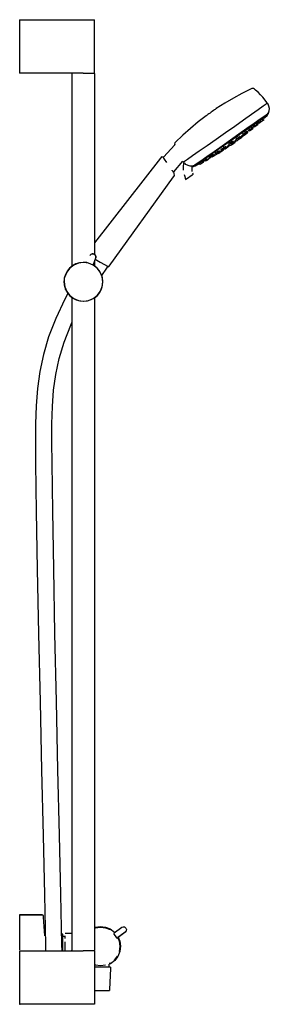
# Model space of a CAD drawing. Extents: x -0.122 to 0.122, y -0.479 to 0.479.
import ezdxf

# ---------------------------------------------------------------- set-up
doc = ezdxf.new("R2010")
doc.units = 0
doc.header["$MEASUREMENT"] = 0

msp = doc.modelspace()

# ---------------------------------------------------------------- linework, layer by layer
at = {"linetype": 'Continuous'}
for p, q in [((-0.12175, 0.4795), (-0.12175, 0.478792)), ((-0.12175, 0.4795), (-0.12125, 0.4795)), ((-0.12125, 0.4795), (-0.059725, 0.4795)), ((-0.059725, 0.4795), (-0.056925, 0.4795)), ((-0.056925, 0.4795), (-0.054225, 0.4795)), ((-0.054225, 0.4795), (-0.051925, 0.4795)), ((-0.051925, 0.4795), (-0.050224, 0.4795)), ((-0.050224, 0.4795), (-0.049124, 0.4795)), ((-0.049124, 0.4795), (-0.048724, 0.4795)), ((-0.048724, 0.478792), (-0.048724, 0.4795)), ((-0.12175, 0.478792), (-0.12175, 0.428208)), ((-0.048724, 0.428208), (-0.048724, 0.478792)), ((-0.12175, 0.428208), (-0.12175, 0.4275)), ((-0.12125, 0.4275), (-0.12175, 0.4275)), ((-0.059725, 0.4275), (-0.12125, 0.4275)), ((-0.070725, 0.427), (-0.070225, 0.4275)), ((-0.070725, 0.427), (-0.070725, 0.426687)), ((-0.070725, 0.426687), (-0.070725, 0.426145)), ((-0.070725, 0.426145), (-0.070725, 0.239464)), ((-0.059725, 0.4275), (-0.056925, 0.4275)), ((-0.056925, 0.4275), (-0.054225, 0.4275)), ((-0.054225, 0.4275), (-0.051925, 0.4275)), ((-0.051925, 0.4275), (-0.050224, 0.4275)), ((-0.050224, 0.4275), (-0.049124, 0.4275)), ((-0.049224, 0.4275), (-0.048724, 0.427)), ((-0.049124, 0.4275), (-0.048724, 0.4275)), ((-0.048724, 0.4275), (-0.048724, 0.428208)), ((-0.048724, 0.427), (-0.048724, 0.426687)), ((-0.048724, 0.426687), (-0.048724, 0.426145)), ((-0.048724, 0.426145), (-0.048724, 0.250888)), ((0.104744, 0.412443), (0.104555, 0.412331)), ((0.105161, 0.412429), (0.104744, 0.412443)), ((0.106044, 0.412353), (0.105161, 0.412429)), ((0.086802, 0.403074), (0.078414, 0.39817)), ((0.094968, 0.407482), (0.086802, 0.403074)), ((0.104555, 0.412331), (0.094968, 0.407482)), ((0.106169, 0.412337), (0.106044, 0.412353)), ((0.107144, 0.41179), (0.106169, 0.412337)), ((0.108336, 0.410933), (0.107144, 0.41179)), ((0.110877, 0.408761), (0.108336, 0.410933)), ((0.113274, 0.406441), (0.110877, 0.408761)), ((0.115524, 0.40401), (0.113274, 0.406441)), ((0.119642, 0.398578), (0.115524, 0.40401)), ((0.078414, 0.39817), (0.070048, 0.392872)), ((0.110916, 0.392005), (0.115775, 0.395458)), ((0.115775, 0.395458), (0.11878, 0.397618)), ((0.11878, 0.397618), (0.119783, 0.398377)), ((0.119543, 0.397941), (0.119417, 0.398121)), ((0.119783, 0.398377), (0.119642, 0.398578)), ((0.11998, 0.398095), (0.119909, 0.398197)), ((0.120547, 0.397287), (0.11998, 0.398095)), ((0.121344, 0.395336), (0.120547, 0.397287)), ((0.12175, 0.392842), (0.121344, 0.395336)), ((0.060007, 0.385835), (0.052292, 0.37988)), ((0.06013, 0.385928), (0.060007, 0.385835)), ((0.060498, 0.386193), (0.06013, 0.385928)), ((0.061094, 0.386616), (0.060498, 0.386193)), ((0.061887, 0.387177), (0.061094, 0.386616)), ((0.062837, 0.387847), (0.061887, 0.387177)), ((0.063897, 0.388592), (0.062837, 0.387847)), ((0.065014, 0.389375), (0.063897, 0.388592)), ((0.066131, 0.390158), (0.065014, 0.389375)), ((0.067193, 0.390899), (0.066131, 0.390158)), ((0.068147, 0.391564), (0.067193, 0.390899)), ((0.068944, 0.392118), (0.068147, 0.391564)), ((0.069545, 0.392533), (0.068944, 0.392118)), ((0.069919, 0.392788), (0.069545, 0.392533)), ((0.070048, 0.392872), (0.069919, 0.392788)), ((0.096694, 0.381968), (0.104447, 0.387431)), ((0.104447, 0.387431), (0.110916, 0.392005)), ((0.112704, 0.381944), (0.117062, 0.385176)), ((0.117062, 0.385176), (0.112704, 0.381944)), ((0.112822, 0.382811), (0.117219, 0.385937)), ((0.116003, 0.383276), (0.119551, 0.386282)), ((0.117062, 0.385176), (0.119704, 0.38694)), ((0.119704, 0.38694), (0.117062, 0.385176)), ((0.117219, 0.385937), (0.11994, 0.387892)), ((0.119551, 0.386282), (0.120617, 0.387698)), ((0.119704, 0.38694), (0.120617, 0.387698)), ((0.120617, 0.387698), (0.119704, 0.38694)), ((0.11994, 0.387892), (0.120847, 0.388579)), ((0.120617, 0.387698), (0.120142, 0.3887)), ((0.120847, 0.388579), (0.121565, 0.390801)), ((0.121565, 0.390801), (0.12175, 0.392842)), ((0.052292, 0.37988), (0.044755, 0.373611)), ((0.078932, 0.369495), (0.088044, 0.375887)), ((0.088044, 0.375887), (0.096694, 0.381968)), ((0.099952, 0.373728), (0.106968, 0.378673)), ((0.10005, 0.373013), (0.106949, 0.377875)), ((0.106949, 0.377875), (0.10005, 0.373013)), ((0.104532, 0.373707), (0.103919, 0.374571)), ((0.104962, 0.373515), (0.104339, 0.374392)), ((0.105164, 0.374512), (0.106438, 0.375561)), ((0.105886, 0.373651), (0.10524, 0.374574)), ((0.107126, 0.376348), (0.10634, 0.375701)), ((0.10634, 0.375701), (0.106894, 0.374911)), ((0.106894, 0.374911), (0.107727, 0.37549)), ((0.112704, 0.381944), (0.106949, 0.377875)), ((0.106949, 0.377875), (0.110304, 0.380247)), ((0.106968, 0.378673), (0.112822, 0.382811)), ((0.106977, 0.376622), (0.107533, 0.375839)), ((0.107611, 0.377184), (0.107116, 0.37674)), ((0.107533, 0.375839), (0.108225, 0.376319)), ((0.107727, 0.37549), (0.108743, 0.376204)), ((0.108225, 0.376319), (0.109293, 0.377068)), ((0.108642, 0.377985), (0.10901, 0.3782)), ((0.108743, 0.376204), (0.108926, 0.376339)), ((0.108787, 0.376273), (0.10962, 0.376853)), ((0.109667, 0.377337), (0.109037, 0.378224)), ((0.110014, 0.378457), (0.10904, 0.377682)), ((0.109293, 0.377068), (0.109667, 0.377337)), ((0.10962, 0.376853), (0.110636, 0.377567)), ((0.110202, 0.378585), (0.111106, 0.379307)), ((0.110819, 0.377702), (0.110202, 0.378585)), ((0.110975, 0.37786), (0.110373, 0.378721)), ((0.110636, 0.377567), (0.110819, 0.377702)), ((0.110792, 0.377726), (0.110975, 0.37786)), ((0.110987, 0.379477), (0.111534, 0.378695)), ((0.111013, 0.379232), (0.111365, 0.378729)), ((0.111759, 0.380143), (0.111073, 0.379548)), ((0.111534, 0.378695), (0.112367, 0.379275)), ((0.112367, 0.379275), (0.113383, 0.379989)), ((0.112661, 0.381913), (0.112704, 0.381944)), ((0.113566, 0.380124), (0.112944, 0.381013)), ((0.113052, 0.380859), (0.113274, 0.381037)), ((0.113252, 0.381069), (0.113791, 0.380298)), ((0.113383, 0.379989), (0.113566, 0.380124)), ((0.113791, 0.380298), (0.114624, 0.380878)), ((0.114995, 0.382514), (0.11426, 0.381903)), ((0.114624, 0.380878), (0.11564, 0.381592)), ((0.114995, 0.382514), (0.115124, 0.382601)), ((0.115823, 0.381727), (0.11518, 0.382646)), ((0.11564, 0.381592), (0.115823, 0.381727)), ((0.115702, 0.381689), (0.116641, 0.38235)), ((0.037398, 0.367037), (0.029939, 0.360041)), ((0.044755, 0.373611), (0.037398, 0.367037)), ((0.069815, 0.363112), (0.078932, 0.369495)), ((0.083877, 0.36244), (0.092124, 0.368225)), ((0.084246, 0.361915), (0.092354, 0.367603)), ((0.092354, 0.367603), (0.084246, 0.361915)), ((0.089612, 0.364597), (0.088974, 0.36404)), ((0.09026, 0.363685), (0.091327, 0.364435)), ((0.090683, 0.365341), (0.091117, 0.365528)), ((0.091702, 0.364703), (0.091117, 0.365528)), ((0.091327, 0.364435), (0.091702, 0.364703)), ((0.091534, 0.36405), (0.092617, 0.364809)), ((0.091661, 0.363947), (0.092352, 0.364467)), ((0.092124, 0.368225), (0.099952, 0.373728)), ((0.092244, 0.364617), (0.092819, 0.363812)), ((0.092354, 0.367603), (0.10005, 0.373013)), ((0.10005, 0.373013), (0.092354, 0.367603)), ((0.093156, 0.365192), (0.092551, 0.366044)), ((0.093129, 0.365931), (0.092564, 0.365397)), ((0.092617, 0.364809), (0.093156, 0.365192)), ((0.093127, 0.364606), (0.093761, 0.365044)), ((0.093473, 0.364264), (0.094776, 0.365177)), ((0.093761, 0.365044), (0.095024, 0.365929)), ((0.093832, 0.364293), (0.094885, 0.365036)), ((0.094776, 0.365177), (0.095425, 0.365639)), ((0.095425, 0.365639), (0.094898, 0.366379)), ((0.095024, 0.365929), (0.095652, 0.366376)), ((0.095652, 0.366376), (0.095025, 0.367257)), ((0.095388, 0.366747), (0.09663, 0.36768)), ((0.095415, 0.365746), (0.096417, 0.366443)), ((0.096302, 0.369264), (0.09567, 0.368699)), ((0.09567, 0.368699), (0.096249, 0.367884)), ((0.096249, 0.367884), (0.096941, 0.368365)), ((0.096417, 0.366443), (0.09764, 0.367303)), ((0.096614, 0.367704), (0.097174, 0.366902)), ((0.096941, 0.368365), (0.098009, 0.369114)), ((0.097174, 0.366902), (0.098177, 0.367599)), ((0.097436, 0.368222), (0.09798, 0.368598)), ((0.098383, 0.369383), (0.097783, 0.370227)), ((0.09798, 0.368598), (0.099063, 0.369356)), ((0.098009, 0.369114), (0.098383, 0.369383)), ((0.098177, 0.367599), (0.0994, 0.368459)), ((0.098621, 0.368494), (0.099255, 0.368931)), ((0.099859, 0.37074), (0.098646, 0.369786)), ((0.099602, 0.36974), (0.098988, 0.370605)), ((0.099063, 0.369356), (0.099602, 0.36974)), ((0.099255, 0.368931), (0.100517, 0.369816)), ((0.0994, 0.368459), (0.09962, 0.368621)), ((0.100084, 0.36897), (0.100305, 0.369132)), ((0.101145, 0.370263), (0.100505, 0.371162)), ((0.100517, 0.369816), (0.101145, 0.370263)), ((0.100724, 0.370855), (0.101816, 0.371755)), ((0.102657, 0.372616), (0.101751, 0.371848)), ((0.101751, 0.371848), (0.102281, 0.371091)), ((0.101832, 0.373005), (0.102397, 0.372209)), ((0.102461, 0.373574), (0.101847, 0.373018)), ((0.102281, 0.371091), (0.103252, 0.371767)), ((0.102397, 0.372209), (0.10309, 0.372689)), ((0.102796, 0.371997), (0.10334, 0.372372)), ((0.10309, 0.372689), (0.104157, 0.373438)), ((0.103252, 0.371767), (0.104436, 0.3726)), ((0.10334, 0.372372), (0.104423, 0.373131)), ((0.104157, 0.373438), (0.104532, 0.373707)), ((0.104423, 0.373131), (0.104962, 0.373515)), ((0.104436, 0.3726), (0.104649, 0.372757)), ((0.104489, 0.372661), (0.105673, 0.373494)), ((0.105673, 0.373494), (0.105886, 0.373651)), ((0.02954, 0.357575), (0.018453, 0.345715)), ((0.029411, 0.358649), (0.029383, 0.358526)), ((0.029383, 0.358526), (0.02954, 0.357575)), ((0.02964, 0.359505), (0.029411, 0.358649)), ((0.02977, 0.359902), (0.02964, 0.359505)), ((0.029939, 0.360041), (0.02977, 0.359902)), ((0.053369, 0.351636), (0.061148, 0.357058)), ((0.061148, 0.357058), (0.069815, 0.363112)), ((0.067783, 0.351184), (0.075626, 0.356664)), ((0.068312, 0.350906), (0.076046, 0.356309)), ((0.076046, 0.356309), (0.068312, 0.350906)), ((0.075626, 0.356664), (0.083877, 0.36244)), ((0.076046, 0.356309), (0.084246, 0.361915)), ((0.084246, 0.361915), (0.076046, 0.356309)), ((0.076815, 0.355577), (0.077362, 0.355838)), ((0.077927, 0.355041), (0.077362, 0.355838)), ((0.07744, 0.354694), (0.077927, 0.355041)), ((0.077603, 0.354309), (0.07868, 0.355063)), ((0.07868, 0.355063), (0.079321, 0.355517)), ((0.079321, 0.355517), (0.078744, 0.356333)), ((0.079313, 0.355318), (0.079494, 0.355063)), ((0.079402, 0.355376), (0.079866, 0.354721)), ((0.079494, 0.355063), (0.080002, 0.355411)), ((0.079866, 0.354721), (0.08039, 0.355081)), ((0.080002, 0.355411), (0.081256, 0.35629)), ((0.080107, 0.354652), (0.080979, 0.355269)), ((0.08039, 0.355081), (0.081686, 0.355988)), ((0.081256, 0.35629), (0.082004, 0.356819)), ((0.082004, 0.356819), (0.081428, 0.357633)), ((0.081686, 0.355988), (0.082458, 0.356535)), ((0.081841, 0.359047), (0.082434, 0.358212)), ((0.082458, 0.356535), (0.081876, 0.357355)), ((0.082047, 0.357115), (0.082823, 0.357628)), ((0.083422, 0.360245), (0.082335, 0.359493)), ((0.082434, 0.358212), (0.082978, 0.358587)), ((0.082538, 0.358266), (0.083082, 0.358642)), ((0.082739, 0.357747), (0.083339, 0.356904)), ((0.082978, 0.358587), (0.084061, 0.359346)), ((0.083082, 0.358642), (0.084165, 0.359401)), ((0.083339, 0.356904), (0.083994, 0.357356)), ((0.083994, 0.357356), (0.085297, 0.358269)), ((0.084054, 0.358814), (0.084598, 0.359189)), ((0.084054, 0.358814), (0.084598, 0.359189)), ((0.084704, 0.359784), (0.084124, 0.360601)), ((0.084165, 0.359401), (0.084704, 0.359784)), ((0.084598, 0.359189), (0.085681, 0.359948)), ((0.084598, 0.359189), (0.085681, 0.359948)), ((0.084608, 0.357607), (0.084822, 0.357745)), ((0.084822, 0.357745), (0.086674, 0.359038)), ((0.085053, 0.360832), (0.085631, 0.361161)), ((0.085053, 0.360832), (0.085631, 0.361161)), ((0.085297, 0.358269), (0.085946, 0.358731)), ((0.085348, 0.35935), (0.085821, 0.359681)), ((0.085946, 0.358731), (0.085359, 0.359554)), ((0.08622, 0.360332), (0.085631, 0.361161)), ((0.08622, 0.360332), (0.085631, 0.361161)), ((0.085681, 0.359948), (0.08622, 0.360332)), ((0.085681, 0.359948), (0.08622, 0.360332)), ((0.086388, 0.361239), (0.085818, 0.360712)), ((0.086388, 0.361239), (0.085818, 0.360712)), ((0.085821, 0.359681), (0.086294, 0.360012)), ((0.085847, 0.36015), (0.086434, 0.359326)), ((0.085847, 0.36015), (0.086434, 0.359326)), ((0.086401, 0.359895), (0.087035, 0.360332)), ((0.086401, 0.359895), (0.087035, 0.360332)), ((0.086434, 0.359326), (0.087089, 0.359778)), ((0.086434, 0.359326), (0.087089, 0.359778)), ((0.086674, 0.359038), (0.088312, 0.360193)), ((0.087035, 0.360332), (0.088297, 0.361217)), ((0.087035, 0.360332), (0.088297, 0.361217)), ((0.087089, 0.359778), (0.088392, 0.360691)), ((0.087089, 0.359778), (0.088392, 0.360691)), ((0.088297, 0.361217), (0.088926, 0.361664)), ((0.088297, 0.361217), (0.088926, 0.361664)), ((0.088926, 0.361664), (0.088328, 0.362503)), ((0.088926, 0.361664), (0.088328, 0.362503)), ((0.088392, 0.360691), (0.089041, 0.361153)), ((0.088392, 0.360691), (0.089041, 0.361153)), ((0.088811, 0.361825), (0.089159, 0.362084)), ((0.088974, 0.36404), (0.089567, 0.363205)), ((0.089939, 0.362815), (0.0891, 0.362169)), ((0.0891, 0.362169), (0.089673, 0.361352)), ((0.089567, 0.363205), (0.09026, 0.363685)), ((0.089673, 0.361352), (0.090542, 0.361955)), ((0.090542, 0.361955), (0.091818, 0.362851)), ((0.09099, 0.363674), (0.091534, 0.36405)), ((0.092224, 0.363144), (0.091624, 0.364)), ((0.091818, 0.362851), (0.092224, 0.363144)), ((0.091953, 0.364167), (0.092503, 0.363373)), ((0.091966, 0.36335), (0.092625, 0.363819)), ((0.092503, 0.363373), (0.09264, 0.363462)), ((0.09264, 0.363462), (0.093832, 0.364293)), ((0.092819, 0.363812), (0.093473, 0.364264)), ((0.016659, 0.345995), (0.015874, 0.344986)), ((0.0178, 0.345592), (0.016659, 0.345995)), ((0.018053, 0.345503), (0.0178, 0.345592)), ((0.018247, 0.345234), (0.018053, 0.345503)), ((0.018453, 0.345715), (0.01814, 0.345379)), ((0.041964, 0.343732), (0.046865, 0.347118)), ((0.046865, 0.347118), (0.053369, 0.351636)), ((0.054856, 0.342189), (0.060742, 0.346278)), ((0.055647, 0.342021), (0.061369, 0.346068)), ((0.061369, 0.346068), (0.055647, 0.342021)), ((0.060742, 0.346278), (0.067783, 0.351184)), ((0.061369, 0.346068), (0.068312, 0.350906)), ((0.068312, 0.350906), (0.061369, 0.346068)), ((0.062899, 0.345918), (0.063539, 0.345014)), ((0.064613, 0.347033), (0.063478, 0.34635)), ((0.063539, 0.345014), (0.064134, 0.345425)), ((0.064134, 0.345425), (0.065216, 0.346183)), ((0.064613, 0.347033), (0.064993, 0.347205)), ((0.064993, 0.347205), (0.06516, 0.347294)), ((0.065702, 0.34653), (0.06516, 0.347294)), ((0.065216, 0.346183), (0.065702, 0.34653)), ((0.065222, 0.346527), (0.06563, 0.34595)), ((0.066538, 0.347858), (0.065431, 0.347147)), ((0.06563, 0.34595), (0.066066, 0.346249)), ((0.066066, 0.346249), (0.067142, 0.347003)), ((0.066103, 0.345756), (0.066611, 0.346104)), ((0.066538, 0.347858), (0.067226, 0.348246)), ((0.066611, 0.346104), (0.067866, 0.346983)), ((0.067142, 0.347003), (0.067784, 0.347458)), ((0.067784, 0.347458), (0.067226, 0.348246)), ((0.067866, 0.346983), (0.068613, 0.347513)), ((0.067938, 0.348365), (0.06858, 0.347459)), ((0.06858, 0.347459), (0.069088, 0.347807)), ((0.068644, 0.349892), (0.069279, 0.348996)), ((0.069088, 0.347807), (0.070343, 0.348686)), ((0.06921, 0.350344), (0.069146, 0.350295)), ((0.069279, 0.348996), (0.069874, 0.349407)), ((0.069874, 0.349407), (0.070955, 0.350165)), ((0.070343, 0.348686), (0.07109, 0.349216)), ((0.070636, 0.349725), (0.070771, 0.349535)), ((0.070771, 0.349535), (0.071206, 0.349833)), ((0.071136, 0.349358), (0.070805, 0.349825)), ((0.071441, 0.350512), (0.070887, 0.351295)), ((0.070955, 0.350165), (0.071441, 0.350512)), ((0.071206, 0.349833), (0.072283, 0.350587)), ((0.071246, 0.350095), (0.071884, 0.349196)), ((0.071668, 0.351456), (0.072357, 0.351843)), ((0.071884, 0.349196), (0.072408, 0.349555)), ((0.072283, 0.350587), (0.072924, 0.351042)), ((0.072924, 0.351042), (0.072357, 0.351843)), ((0.072408, 0.349555), (0.073703, 0.350462)), ((0.072813, 0.351695), (0.073438, 0.350814)), ((0.072872, 0.351115), (0.073113, 0.351272)), ((0.073438, 0.350814), (0.073945, 0.351162)), ((0.073703, 0.350462), (0.074475, 0.35101)), ((0.073945, 0.351162), (0.0752, 0.352041)), ((0.074363, 0.350895), (0.074887, 0.351255)), ((0.074573, 0.352926), (0.075389, 0.353358)), ((0.074887, 0.351255), (0.076182, 0.352162)), ((0.075152, 0.354388), (0.075764, 0.353525)), ((0.0752, 0.352041), (0.075947, 0.352571)), ((0.075947, 0.352571), (0.075389, 0.353358)), ((0.075585, 0.353004), (0.076387, 0.353509)), ((0.075764, 0.353525), (0.076359, 0.353936)), ((0.076182, 0.352162), (0.076954, 0.352709)), ((0.076359, 0.353936), (0.07744, 0.354694)), ((0.076954, 0.352709), (0.076387, 0.353509)), ((0.076435, 0.35344), (0.07782, 0.354344)), ((0.076496, 0.35348), (0.076959, 0.352826)), ((0.076959, 0.352826), (0.077727, 0.353357)), ((0.077168, 0.35401), (0.077603, 0.354309)), ((0.077781, 0.354319), (0.078361, 0.353483)), ((0.077815, 0.354352), (0.078428, 0.353485)), ((0.078428, 0.353485), (0.078832, 0.35376)), ((0.078832, 0.35376), (0.080107, 0.354652)), ((0.015613, 0.344652), (-0.048724, 0.262003)), ((0.015874, 0.344986), (0.015613, 0.344652)), ((0.01872, 0.344563), (0.018247, 0.345234)), ((0.019431, 0.343553), (0.01872, 0.344563)), ((0.021678, 0.340343), (0.019431, 0.343553)), ((0.028524, 0.331305), (0.037363, 0.341716)), ((0.037363, 0.341716), (0.037718, 0.341166)), ((0.03845, 0.340932), (0.037636, 0.336779)), ((0.037636, 0.336779), (0.037706, 0.332963)), ((0.037718, 0.341166), (0.037859, 0.340966)), ((0.037859, 0.340966), (0.03891, 0.341646)), ((0.037985, 0.340786), (0.038056, 0.340683)), ((0.038224, 0.341222), (0.03835, 0.341042)), ((0.03891, 0.341646), (0.041964, 0.343732)), ((0.040424, 0.338616), (0.039214, 0.339713)), ((0.04263, 0.337382), (0.040424, 0.338616)), ((0.044612, 0.33686), (0.04263, 0.337382)), ((0.045888, 0.336814), (0.044612, 0.33686)), ((0.046663, 0.336787), (0.045888, 0.336814)), ((0.046583, 0.335489), (0.046641, 0.336639)), ((0.046641, 0.336639), (0.046663, 0.336787)), ((0.046706, 0.336621), (0.047658, 0.337237)), ((0.046833, 0.337325), (0.047613, 0.336537)), ((0.047613, 0.336537), (0.048466, 0.337152)), ((0.048466, 0.337152), (0.047613, 0.336537)), ((0.047613, 0.336537), (0.049307, 0.337055)), ((0.047658, 0.337237), (0.050421, 0.339125)), ((0.048466, 0.337152), (0.051278, 0.339002)), ((0.051278, 0.339002), (0.048466, 0.337152)), ((0.049307, 0.337055), (0.053336, 0.33936)), ((0.050421, 0.339125), (0.054856, 0.342189)), ((0.051278, 0.339002), (0.055647, 0.342021)), ((0.055647, 0.342021), (0.051278, 0.339002)), ((0.053321, 0.339382), (0.053977, 0.338454)), ((0.054922, 0.340308), (0.053777, 0.339651)), ((0.053977, 0.338454), (0.054412, 0.338753)), ((0.054412, 0.338753), (0.055489, 0.339507)), ((0.055205, 0.340619), (0.055856, 0.3397)), ((0.055489, 0.339507), (0.05613, 0.339961)), ((0.056785, 0.341575), (0.055646, 0.340911)), ((0.055856, 0.3397), (0.056291, 0.339999)), ((0.056291, 0.339999), (0.057368, 0.340753)), ((0.057099, 0.341743), (0.057474, 0.341963)), ((0.057368, 0.340753), (0.058009, 0.341207)), ((0.058009, 0.341207), (0.057474, 0.341963)), ((0.057537, 0.341873), (0.058486, 0.342454)), ((0.058055, 0.341362), (0.057646, 0.34194)), ((0.058281, 0.342744), (0.058928, 0.34183)), ((0.060019, 0.343825), (0.058876, 0.343154)), ((0.058928, 0.34183), (0.059523, 0.342241)), ((0.059523, 0.342241), (0.060604, 0.342999)), ((0.060099, 0.342168), (0.060534, 0.342467)), ((0.060357, 0.343989), (0.060558, 0.344098)), ((0.060534, 0.342467), (0.061611, 0.34322)), ((0.061091, 0.343346), (0.060558, 0.344098)), ((0.060604, 0.342999), (0.061091, 0.343346)), ((0.061336, 0.34432), (0.061967, 0.343429)), ((0.061611, 0.34322), (0.062252, 0.343675)), ((0.061967, 0.343429), (0.062402, 0.343728)), ((0.062402, 0.343728), (0.063479, 0.344482)), ((0.063479, 0.344482), (0.06412, 0.344936)), ((0.063923, 0.344919), (0.064362, 0.345233)), ((-0.034516, 0.239374), (0.028387, 0.326581)), ((0.027142, 0.332524), (0.02696, 0.332784)), ((0.027861, 0.33149), (0.027142, 0.332524)), ((0.027932, 0.331388), (0.027861, 0.33149)), ((0.028384, 0.330737), (0.027932, 0.331388)), ((0.028224, 0.330952), (0.028524, 0.331305)), ((0.028737, 0.330224), (0.028384, 0.330737)), ((0.028387, 0.326581), (0.028614, 0.326897)), ((0.028614, 0.326897), (0.029342, 0.327906)), ((0.028852, 0.330055), (0.028737, 0.330224)), ((0.02894, 0.329665), (0.028852, 0.330055)), ((0.029342, 0.327906), (0.02894, 0.329665)), ((0.038532, 0.328735), (0.039218, 0.326734)), ((0.039218, 0.326734), (0.039266, 0.326596)), ((0.039244, 0.326652), (0.039619, 0.325196)), ((0.039253, 0.326639), (0.03962, 0.325202)), ((0.041109, 0.324568), (0.04661, 0.328423)), ((0.046459, 0.33429), (0.046583, 0.335489)), ((0.046568, 0.331884), (0.046459, 0.33429)), ((0.046575, 0.331718), (0.046568, 0.331884)), ((0.04661, 0.328423), (0.047491, 0.329041)), ((0.04741, 0.329296), (0.04717, 0.330034)), ((0.047491, 0.329041), (0.04741, 0.329296)), ((0.039619, 0.325196), (0.039747, 0.324855)), ((0.03962, 0.325202), (0.039752, 0.324847)), ((0.039747, 0.324855), (0.040029, 0.324137)), ((0.04013, 0.323882), (0.041109, 0.324568)), ((-0.052907, 0.250093), (-0.053261, 0.249395)), ((-0.052384, 0.250675), (-0.052907, 0.250093)), ((-0.051728, 0.251103), (-0.052384, 0.250675)), ((-0.050983, 0.251345), (-0.051728, 0.251103)), ((-0.050201, 0.251388), (-0.050983, 0.251345)), ((-0.050956, 0.251353), (-0.050174, 0.251395)), ((-0.049433, 0.251226), (-0.050201, 0.251388)), ((-0.05017, 0.251395), (-0.049403, 0.251233)), ((-0.048734, 0.250872), (-0.049433, 0.251226)), ((-0.049403, 0.251233), (-0.048724, 0.250888)), ((-0.04815, 0.250349), (-0.048724, 0.250863)), ((-0.048705, 0.250878), (-0.048122, 0.250354)), ((-0.047721, 0.249693), (-0.04815, 0.250349)), ((-0.048122, 0.250354), (-0.047694, 0.249697)), ((-0.047477, 0.248948), (-0.047721, 0.249693)), ((-0.047694, 0.249697), (-0.047451, 0.248951)), ((-0.070309, 0.239816), (-0.073146, 0.237419)), ((-0.068995, 0.240558), (-0.072904, 0.237559)), ((-0.067058, 0.241613), (-0.070309, 0.239816)), ((-0.064443, 0.242443), (-0.068995, 0.240558)), ((-0.063519, 0.242742), (-0.067058, 0.241613)), ((-0.059558, 0.243086), (-0.064443, 0.242443)), ((-0.059828, 0.243159), (-0.063519, 0.242742)), ((-0.056127, 0.242848), (-0.059828, 0.243159)), ((-0.054674, 0.242443), (-0.059558, 0.243086)), ((-0.0556, 0.242696), (-0.056127, 0.242848)), ((-0.050122, 0.240558), (-0.054674, 0.242443)), ((-0.046213, 0.237559), (-0.050122, 0.240558)), ((-0.050025, 0.240483), (-0.047594, 0.247401)), ((-0.050015, 0.240476), (-0.047572, 0.247401)), ((-0.049257, 0.240116), (-0.050005, 0.240503)), ((-0.046352, 0.237801), (-0.049257, 0.240116)), ((-0.048724, 0.244134), (-0.048724, 0.239692)), ((-0.047995, 0.246263), (-0.043108, 0.243428)), ((-0.047594, 0.247401), (-0.047433, 0.248167)), ((-0.047409, 0.248168), (-0.047572, 0.247401)), ((-0.047433, 0.248167), (-0.047477, 0.248948)), ((-0.047451, 0.248951), (-0.047409, 0.248168)), ((-0.043108, 0.243428), (-0.042428, 0.243034)), ((-0.042428, 0.243034), (-0.039582, 0.241385)), ((-0.039582, 0.241385), (-0.037638, 0.240269)), ((-0.037638, 0.240269), (-0.03744, 0.240156)), ((-0.03744, 0.240156), (-0.036176, 0.239438)), ((-0.077165, 0.231214), (-0.078193, 0.227645)), ((-0.075903, 0.23365), (-0.077789, 0.229098)), ((-0.075461, 0.234514), (-0.077165, 0.231214)), ((-0.072904, 0.237559), (-0.075903, 0.23365)), ((-0.073146, 0.237419), (-0.075461, 0.234514)), ((-0.043955, 0.234964), (-0.046352, 0.237801)), ((-0.043214, 0.23365), (-0.046213, 0.237559)), ((-0.042158, 0.231714), (-0.043955, 0.234964)), ((-0.041328, 0.229098), (-0.043214, 0.23365)), ((-0.042158, 0.231714), (-0.041858, 0.231048)), ((-0.041644, 0.230102), (-0.042158, 0.231714)), ((-0.041858, 0.231048), (-0.041835, 0.231005)), ((-0.041029, 0.228175), (-0.041858, 0.231048)), ((-0.041579, 0.230202), (-0.036843, 0.237434)), ((-0.041029, 0.228175), (-0.041579, 0.230202)), ((-0.036843, 0.237434), (-0.035837, 0.239169)), ((-0.036176, 0.239438), (-0.035233, 0.238908)), ((-0.035837, 0.239169), (-0.03579, 0.239249)), ((-0.035233, 0.238908), (-0.034955, 0.238765)), ((-0.034955, 0.238765), (-0.034516, 0.239374)), ((-0.078193, 0.227645), (-0.078504, 0.223943)), ((-0.078504, 0.223943), (-0.078088, 0.220253)), ((-0.078432, 0.224214), (-0.077789, 0.229098)), ((-0.077789, 0.219329), (-0.078432, 0.224214)), ((-0.078245, 0.224206), (-0.077789, 0.219329)), ((-0.041951, 0.217214), (-0.040924, 0.220783)), ((-0.040685, 0.224214), (-0.041328, 0.229098)), ((-0.041328, 0.219329), (-0.040685, 0.224214)), ((-0.040613, 0.224484), (-0.041029, 0.228175)), ((-0.040924, 0.220783), (-0.040613, 0.224484)), ((-0.078088, 0.220253), (-0.077267, 0.217405)), ((-0.078088, 0.220253), (-0.077163, 0.217168)), ((-0.078088, 0.220253), (-0.076959, 0.216714)), ((-0.077789, 0.219329), (-0.075903, 0.214778)), ((-0.074741, 0.212966), (-0.077733, 0.207415)), ((-0.077267, 0.217405), (-0.077227, 0.217273)), ((-0.077079, 0.217006), (-0.077227, 0.217273)), ((-0.076959, 0.216714), (-0.077163, 0.217168)), ((-0.076959, 0.216714), (-0.075162, 0.213464)), ((-0.075903, 0.214778), (-0.072904, 0.210869)), ((-0.075162, 0.213464), (-0.072764, 0.210626)), ((-0.048808, 0.208612), (-0.045971, 0.211009)), ((-0.046213, 0.210869), (-0.043214, 0.214778)), ((-0.045971, 0.211009), (-0.043656, 0.213913)), ((-0.043656, 0.213913), (-0.041951, 0.217214)), ((-0.043214, 0.214778), (-0.041328, 0.219329)), ((-0.077733, 0.207415), (-0.086635, 0.18835)), ((-0.072904, 0.210869), (-0.068995, 0.20787)), ((-0.072764, 0.210626), (-0.06986, 0.208311)), ((-0.070725, 0.209001), (-0.070725, -0.426206)), ((-0.06986, 0.208311), (-0.066559, 0.206607)), ((-0.068995, 0.20787), (-0.064443, 0.205985)), ((-0.066559, 0.206607), (-0.06299, 0.20558)), ((-0.064443, 0.205985), (-0.059558, 0.205341)), ((-0.06299, 0.20558), (-0.059289, 0.205269)), ((-0.059558, 0.205341), (-0.054674, 0.205985)), ((-0.059289, 0.205269), (-0.055598, 0.205685)), ((-0.055598, 0.205685), (-0.052059, 0.206814)), ((-0.054674, 0.205985), (-0.050122, 0.20787)), ((-0.052059, 0.206814), (-0.048808, 0.208612)), ((-0.050122, 0.20787), (-0.046213, 0.210869)), ((-0.048724, 0.208683), (-0.048724, -0.426206)), ((-0.086635, 0.18835), (-0.09353, 0.170482)), ((-0.071915, 0.182081), (-0.070725, 0.184627)), ((-0.078393, 0.165299), (-0.071915, 0.182081)), ((-0.09353, 0.170482), (-0.098649, 0.153424)), ((-0.083154, 0.149438), (-0.078393, 0.165299)), ((-0.098649, 0.153424), (-0.102227, 0.13681)), ((-0.086471, 0.134028), (-0.083154, 0.149438)), ((-0.102227, 0.13681), (-0.104515, 0.120287)), ((-0.088606, 0.118589), (-0.086471, 0.134028)), ((-0.104515, 0.120287), (-0.105781, 0.103488)), ((-0.089803, 0.102652), (-0.088606, 0.118589)), ((-0.105781, 0.103488), (-0.106297, 0.086024)), ((-0.090299, 0.085771), (-0.089803, 0.102652)), ((-0.106297, 0.086024), (-0.106336, 0.067477)), ((-0.090337, 0.06753), (-0.090299, 0.085771)), ((-0.106336, 0.067477), (-0.106161, 0.047384)), ((-0.090162, 0.047558), (-0.090337, 0.06753)), ((-0.106161, 0.047384), (-0.105555, 0.000614)), ((-0.089557, 0.000857), (-0.090162, 0.047558)), ((-0.105555, 0.000614), (-0.104572, -0.055764)), ((-0.088575, -0.055465), (-0.089557, 0.000857)), ((-0.104572, -0.055764), (-0.103317, -0.118637)), ((-0.08732, -0.118305), (-0.088575, -0.055465)), ((-0.103317, -0.118637), (-0.101892, -0.1849)), ((-0.085896, -0.184549), (-0.08732, -0.118305)), ((-0.101892, -0.1849), (-0.100402, -0.251448)), ((-0.084406, -0.251086), (-0.085896, -0.184549)), ((-0.100402, -0.251448), (-0.098949, -0.315171)), ((-0.082954, -0.314807), (-0.084406, -0.251086)), ((-0.098949, -0.315171), (-0.09764, -0.37296)), ((-0.081644, -0.372604), (-0.082954, -0.314807)), ((-0.09764, -0.37296), (-0.096576, -0.421703)), ((-0.080579, -0.421372), (-0.081644, -0.372604)), ((-0.12175, -0.392363), (-0.12175, -0.392979)), ((-0.12175, -0.392363), (-0.12175, -0.392979)), ((-0.100412, -0.392363), (-0.12175, -0.392363)), ((-0.12175, -0.392363), (-0.100412, -0.392363)), ((-0.12175, -0.392979), (-0.12175, -0.395)), ((-0.12175, -0.392979), (-0.12175, -0.395)), ((-0.09977, -0.392363), (-0.100412, -0.392363)), ((-0.100412, -0.392363), (-0.09977, -0.392363)), ((-0.098593, -0.39299), (-0.09977, -0.392363)), ((-0.098473, -0.394575), (-0.098593, -0.39299)), ((-0.12175, -0.395), (-0.12175, -0.398171)), ((-0.12175, -0.395), (-0.12175, -0.398171)), ((-0.12175, -0.398171), (-0.12175, -0.402387)), ((-0.12175, -0.398171), (-0.12175, -0.402387)), ((-0.12175, -0.402387), (-0.12175, -0.407631)), ((-0.12175, -0.402387), (-0.12175, -0.407631)), ((-0.097088, -0.412796), (-0.098473, -0.394575)), ((-0.12175, -0.407631), (-0.12175, -0.413513)), ((-0.12175, -0.407631), (-0.12175, -0.413513)), ((-0.080572, -0.411211), (-0.080801, -0.411211)), ((-0.080185, -0.411211), (-0.080801, -0.411211)), ((-0.080185, -0.411211), (-0.080801, -0.411211)), ((-0.080801, -0.411211), (-0.080572, -0.411211)), ((-0.080495, -0.411214), (-0.080801, -0.411214)), ((-0.080493, -0.411211), (-0.080572, -0.411211)), ((-0.080572, -0.411211), (-0.080493, -0.411211)), ((-0.080423, -0.411214), (-0.080495, -0.411214)), ((-0.07975, -0.411211), (-0.080493, -0.411211)), ((-0.07975, -0.411211), (-0.080493, -0.411211)), ((-0.07975, -0.411214), (-0.080423, -0.411214)), ((-0.079792, -0.411211), (-0.080185, -0.411211)), ((-0.07975, -0.411211), (-0.080185, -0.411211)), ((-0.07975, -0.411211), (-0.079792, -0.411211)), ((-0.07975, -0.41758), (-0.07975, -0.411214)), ((-0.076706, -0.410558), (-0.077243, -0.410563)), ((-0.070725, -0.41049), (-0.076706, -0.410558)), ((-0.048724, -0.404725), (-0.048041, -0.404435)), ((-0.048724, -0.405324), (-0.047898, -0.404965)), ((-0.048041, -0.404435), (-0.043, -0.403614)), ((-0.047898, -0.404965), (-0.043051, -0.404266)), ((-0.043051, -0.404266), (-0.038169, -0.404868)), ((-0.043, -0.403614), (-0.038021, -0.404317)), ((-0.038169, -0.404868), (-0.033575, -0.406679)), ((-0.038021, -0.404317), (-0.033325, -0.406061)), ((-0.033325, -0.406061), (-0.02919, -0.409213)), ((-0.030324, -0.410464), (-0.030153, -0.410695)), ((-0.030153, -0.410695), (-0.027155, -0.41473)), ((-0.029587, -0.409628), (-0.029481, -0.409762)), ((-0.029481, -0.409762), (-0.022104, -0.404497)), ((-0.02919, -0.409213), (-0.029017, -0.409431)), ((-0.026984, -0.414961), (-0.019053, -0.409299)), ((-0.018727, -0.409106), (-0.026152, -0.414406)), ((-0.022104, -0.404497), (-0.020776, -0.403976)), ((-0.020776, -0.403976), (-0.019368, -0.404191)), ((-0.019368, -0.404191), (-0.018138, -0.405245)), ((-0.019053, -0.409299), (-0.018163, -0.408184)), ((-0.017836, -0.407989), (-0.018727, -0.409106)), ((-0.018138, -0.405245), (-0.01762, -0.406576)), ((-0.01762, -0.406576), (-0.017836, -0.407989)), ((-0.12175, -0.413513), (-0.12175, -0.419859)), ((-0.12175, -0.413513), (-0.12175, -0.419859)), ((-0.12175, -0.419859), (-0.12175, -0.426553)), ((-0.12175, -0.419859), (-0.12175, -0.426553)), ((-0.09677, -0.412806), (-0.097088, -0.412796)), ((-0.096576, -0.421703), (-0.096462, -0.4275)), ((-0.080459, -0.4275), (-0.080579, -0.421372)), ((-0.07725, -0.413445), (-0.07975, -0.413363)), ((-0.07975, -0.419977), (-0.07975, -0.41758)), ((-0.07975, -0.4275), (-0.07975, -0.419977)), ((-0.07725, -0.426522), (-0.07725, -0.421518)), ((-0.077241, -0.415324), (-0.077241, -0.412779)), ((-0.07724, -0.422444), (-0.07724, -0.41864)), ((-0.027155, -0.41473), (-0.026984, -0.414961)), ((-0.026166, -0.414371), (-0.024637, -0.418113)), ((-0.025677, -0.414022), (-0.02401, -0.417965)), ((-0.024637, -0.418113), (-0.02396, -0.423058)), ((-0.02401, -0.417965), (-0.023259, -0.423021)), ((-0.12175, -0.4275), (-0.12175, -0.428054)), ((-0.12175, -0.4275), (-0.12125, -0.4275)), ((-0.12175, -0.428054), (-0.12175, -0.478946)), ((-0.12125, -0.4275), (-0.059725, -0.4275)), ((-0.07725, -0.4275), (-0.07725, -0.426522)), ((-0.070725, -0.426206), (-0.070725, -0.426786)), ((-0.070725, -0.427), (-0.070725, -0.426786)), ((-0.070725, -0.427), (-0.070225, -0.4275)), ((-0.056925, -0.4275), (-0.059725, -0.4275)), ((-0.054225, -0.4275), (-0.056925, -0.4275)), ((-0.051925, -0.4275), (-0.054225, -0.4275)), ((-0.050224, -0.4275), (-0.051925, -0.4275)), ((-0.049124, -0.4275), (-0.050224, -0.4275)), ((-0.048724, -0.427), (-0.049224, -0.4275)), ((-0.049124, -0.4275), (-0.048724, -0.4275)), ((-0.048724, -0.426206), (-0.048724, -0.426786)), ((-0.048724, -0.427), (-0.048724, -0.426786)), ((-0.048724, -0.4275), (-0.048724, -0.428054)), ((-0.048724, -0.428054), (-0.048724, -0.478946)), ((-0.023961, -0.428132), (-0.025992, -0.432935)), ((-0.02396, -0.423058), (-0.024591, -0.428021)), ((-0.023259, -0.423021), (-0.023961, -0.428132)), ((-0.047916, -0.441234), (-0.048724, -0.440883)), ((-0.047972, -0.441444), (-0.048724, -0.441112)), ((-0.033542, -0.439508), (-0.034318, -0.439821)), ((-0.033195, -0.440104), (-0.034318, -0.440535)), ((-0.034318, -0.443331), (-0.034318, -0.440535)), ((-0.029091, -0.436941), (-0.033195, -0.440104)), ((-0.026498, -0.432579), (-0.029565, -0.436514)), ((-0.025992, -0.432935), (-0.029091, -0.436941)), ((-0.047861, -0.443331), (-0.048724, -0.443331)), ((-0.043066, -0.441955), (-0.047916, -0.441234)), ((-0.043096, -0.443331), (-0.047861, -0.443331)), ((-0.03854, -0.443331), (-0.043096, -0.443331)), ((-0.038149, -0.441366), (-0.043066, -0.441955)), ((-0.03498, -0.443331), (-0.03854, -0.443331)), ((-0.033031, -0.443331), (-0.03498, -0.443331)), ((-0.033031, -0.444711), (-0.034172, -0.465236)), ((-0.033031, -0.443331), (-0.033031, -0.444711)), ((-0.048724, -0.465979), (-0.047487, -0.465979)), ((-0.047487, -0.465979), (-0.043223, -0.465979)), ((-0.043223, -0.465979), (-0.039144, -0.465979)), ((-0.039144, -0.465979), (-0.035957, -0.465979)), ((-0.035957, -0.465979), (-0.034213, -0.465979)), ((-0.034172, -0.465236), (-0.034213, -0.465979)), ((-0.12175, -0.478946), (-0.12175, -0.4795)), ((-0.12175, -0.4795), (-0.12125, -0.4795)), ((-0.059725, -0.4795), (-0.12125, -0.4795)), ((-0.056925, -0.4795), (-0.059725, -0.4795)), ((-0.054225, -0.4795), (-0.056925, -0.4795)), ((-0.051925, -0.4795), (-0.054225, -0.4795)), ((-0.050224, -0.4795), (-0.051925, -0.4795)), ((-0.049124, -0.4795), (-0.050224, -0.4795)), ((-0.048724, -0.4795), (-0.049124, -0.4795)), ((-0.048724, -0.478946), (-0.048724, -0.4795))]:
    msp.add_line(p, q, dxfattribs=at)

doc.saveas('drawing.dxf')
